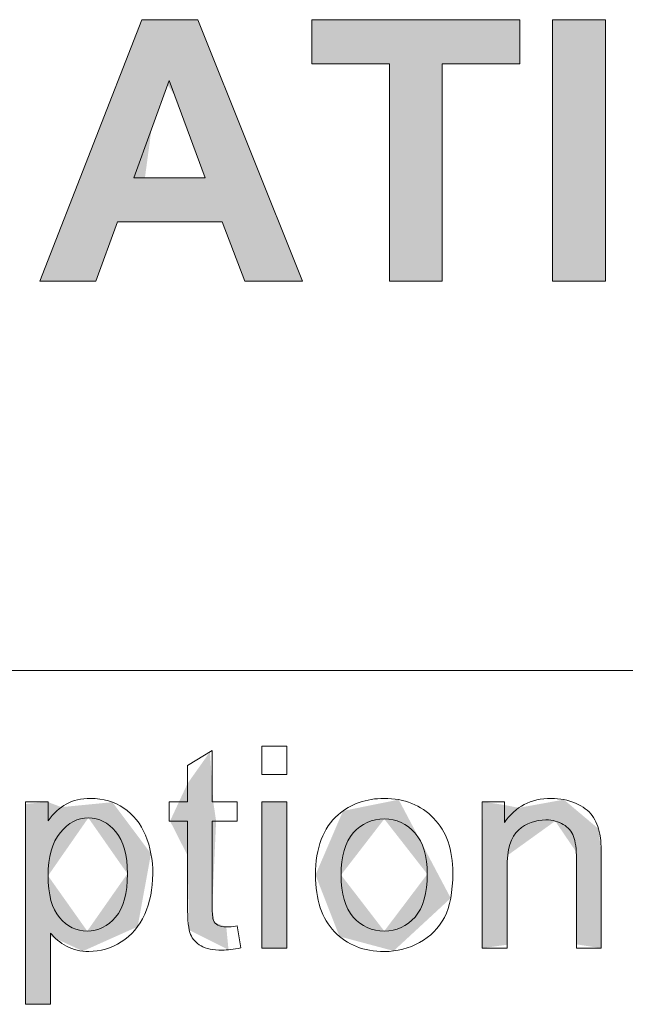
# Model space of a CAD drawing. Units: inches. Extents: x 0.4 to 16.6, y 0.4 to 10.6.
# Drawn here: x 12.9 to 13.1, y 2.3 to 2.6 of the extents above; entities that cross this region are included whole.
import ezdxf

# ---------------------------------------------------------------- set-up
doc = ezdxf.new("R2010")
doc.units = ezdxf.units.IN
doc.header["$MEASUREMENT"] = 0
doc.layers.add('Layer 1', color=7, linetype='Continuous', lineweight=0)

msp = doc.modelspace()

# ---------------------------------------------------------------- linework, layer by layer
at = {"layer": 'Layer 1', "color": 7, "lineweight": 0}
msp.add_line((12.62425, 2.37579), (16.62504, 2.37579), dxfattribs=at)
for points, knots in [([(13.03304, 2.50912), (13.03304, 2.50912), (13.01338, 2.50912), (13.01338, 2.50912), (13.01338, 2.50912), (13.00557, 2.52945), (13.00557, 2.52945), (13.00557, 2.52945), (12.9698, 2.52945), (12.9698, 2.52945), (12.9698, 2.52945), (12.96242, 2.50912), (12.96242, 2.50912), (12.96242, 2.50912), (12.94325, 2.50912), (12.94325, 2.50912), (12.94325, 2.50912), (12.9781, 2.5986), (12.9781, 2.5986), (12.9781, 2.5986), (12.99721, 2.5986), (12.99721, 2.5986), (12.99721, 2.5986), (13.03304, 2.50912), (13.03304, 2.50912)], [0, 0, 0, 0, 1, 1, 1, 2, 2, 2, 3, 3, 3, 4, 4, 4, 5, 5, 5, 6, 6, 6, 7, 7, 7, 8, 8, 8, 8]), ([(13.06281, 2.50912), (13.06281, 2.50912), (13.06281, 2.58346), (13.06281, 2.58346), (13.06281, 2.58346), (13.03626, 2.58346), (13.03626, 2.58346), (13.03626, 2.58346), (13.03626, 2.5986), (13.03626, 2.5986), (13.03626, 2.5986), (13.10737, 2.5986), (13.10737, 2.5986), (13.10737, 2.5986), (13.10737, 2.58346), (13.10737, 2.58346), (13.10737, 2.58346), (13.08088, 2.58346), (13.08088, 2.58346), (13.08088, 2.58346), (13.08088, 2.50912), (13.08088, 2.50912), (13.08088, 2.50912), (13.06281, 2.50912), (13.06281, 2.50912)], [0, 0, 0, 0, 1, 1, 1, 2, 2, 2, 3, 3, 3, 4, 4, 4, 5, 5, 5, 6, 6, 6, 7, 7, 7, 8, 8, 8, 8]), ([(13.11857, 2.50912), (13.11857, 2.50912), (13.11857, 2.5986), (13.11857, 2.5986), (13.11857, 2.5986), (13.13664, 2.5986), (13.13664, 2.5986), (13.13664, 2.5986), (13.13664, 2.50912), (13.13664, 2.50912), (13.13664, 2.50912), (13.11857, 2.50912), (13.11857, 2.50912)], [0, 0, 0, 0, 1, 1, 1, 2, 2, 2, 3, 3, 3, 4, 4, 4, 4]), ([(12.99977, 2.54452), (12.99977, 2.54452), (12.98744, 2.57773), (12.98744, 2.57773), (12.98744, 2.57773), (12.97536, 2.54452), (12.97536, 2.54452), (12.97536, 2.54452), (12.99977, 2.54452), (12.99977, 2.54452)], [0, 0, 0, 0, 1, 1, 1, 2, 2, 2, 3, 3, 3, 3]), ([(13.01917, 2.34021), (13.01917, 2.34021), (13.01917, 2.34998), (13.01917, 2.34998), (13.01917, 2.34998), (13.02767, 2.34998), (13.02767, 2.34998), (13.02767, 2.34998), (13.02767, 2.34021), (13.02767, 2.34021), (13.02767, 2.34021), (13.01917, 2.34021), (13.01917, 2.34021)], [0, 0, 0, 0, 1, 1, 1, 2, 2, 2, 3, 3, 3, 4, 4, 4, 4]), ([(12.99476, 2.28544), (12.99407, 2.28703), (12.99372, 2.29037), (12.99372, 2.29547), (12.99372, 2.29547), (12.99372, 2.32431), (12.99372, 2.32431), (12.99372, 2.32431), (12.98749, 2.32431), (12.98749, 2.32431), (12.98749, 2.32431), (12.98749, 2.33092), (12.98749, 2.33092), (12.98749, 2.33092), (12.99372, 2.33092), (12.99372, 2.33092), (12.99372, 2.33092), (12.99372, 2.34333), (12.99372, 2.34333), (12.99372, 2.34333), (13.00217, 2.34843), (13.00217, 2.34843), (13.00217, 2.34843), (13.00217, 2.33092), (13.00217, 2.33092), (13.00217, 2.33092), (13.01071, 2.33092), (13.01071, 2.33092), (13.01071, 2.33092), (13.01071, 2.32431), (13.01071, 2.32431), (13.01071, 2.32431), (13.00217, 2.32431), (13.00217, 2.32431), (13.00217, 2.32431), (13.00217, 2.295), (13.00217, 2.295), (13.00217, 2.29257), (13.00232, 2.29102), (13.00262, 2.29032)], [5, 5, 5, 5, 6, 6, 6, 7, 7, 7, 8, 8, 8, 9, 9, 9, 10, 10, 10, 11, 11, 11, 12, 12, 12, 13, 13, 13, 14, 14, 14, 15, 15, 15, 16, 16, 16, 17, 17, 17, 18, 18, 18, 18]), ([(12.93833, 2.26158), (12.93833, 2.26158), (12.93833, 2.33092), (12.93833, 2.33092), (12.93833, 2.33092), (12.94607, 2.33092), (12.94607, 2.33092), (12.94607, 2.33092), (12.94607, 2.3244), (12.94607, 2.3244)], [0, 0, 0, 0, 1, 1, 1, 2, 2, 2, 3, 3, 3, 3]), ([(12.95226, 2.33014), (12.95455, 2.33141), (12.95734, 2.33205), (12.96061, 2.33205), (12.96489, 2.33205), (12.96867, 2.33095), (12.97194, 2.32874)], [4, 4, 4, 4, 5, 5, 5, 6, 6, 6, 6]), ([(13.01917, 2.28079), (13.01917, 2.28079), (13.01917, 2.33092), (13.01917, 2.33092), (13.01917, 2.33092), (13.02767, 2.33092), (13.02767, 2.33092), (13.02767, 2.33092), (13.02767, 2.28079), (13.02767, 2.28079), (13.02767, 2.28079), (13.01917, 2.28079), (13.01917, 2.28079)], [0, 0, 0, 0, 1, 1, 1, 2, 2, 2, 3, 3, 3, 4, 4, 4, 4]), ([(13.04525, 2.32648), (13.04956, 2.33019), (13.05482, 2.33205), (13.06102, 2.33205), (13.06791, 2.33205), (13.07354, 2.32979), (13.07791, 2.32528)], [1, 1, 1, 1, 2, 2, 2, 3, 3, 3, 3]), ([(13.09451, 2.28079), (13.09451, 2.28079), (13.09451, 2.33092), (13.09451, 2.33092), (13.09451, 2.33092), (13.10215, 2.33092), (13.10215, 2.33092), (13.10215, 2.33092), (13.10215, 2.32379), (13.10215, 2.32379)], [0, 0, 0, 0, 1, 1, 1, 2, 2, 2, 3, 3, 3, 3]), ([(13.10215, 2.32379), (13.10583, 2.32929), (13.11115, 2.33205), (13.11811, 2.33205), (13.12113, 2.33205), (13.1239, 2.33151), (13.12644, 2.33042)], [3, 3, 3, 3, 4, 4, 4, 5, 5, 5, 5]), ([(12.96922, 2.32063), (12.9666, 2.3238), (12.96346, 2.32539), (12.95981, 2.32539), (12.95619, 2.32539), (12.95299, 2.3237), (12.9502, 2.32032)], [5, 5, 5, 5, 6, 6, 6, 7, 7, 7, 7]), ([(13.07152, 2.32022), (13.0687, 2.32342), (13.0652, 2.32502), (13.06102, 2.32502), (13.05677, 2.32502), (13.05324, 2.32343), (13.05044, 2.32025)], [5, 5, 5, 5, 6, 6, 6, 7, 7, 7, 7]), ([(13.07791, 2.32528), (13.08229, 2.32076), (13.08447, 2.31452), (13.08447, 2.30656), (13.08447, 2.30011), (13.08351, 2.29504), (13.08157, 2.29134)], [3, 3, 3, 3, 4, 4, 4, 5, 5, 5, 5]), ([(13.12224, 2.32315), (13.12055, 2.32417), (13.11858, 2.32469), (13.11631, 2.32469), (13.11269, 2.32469), (13.10957, 2.32354), (13.10694, 2.32124)], [13, 13, 13, 13, 14, 14, 14, 15, 15, 15, 15]), ([(12.96913, 2.29143), (12.97182, 2.29463), (12.97317, 2.29957), (12.97317, 2.30628), (12.97317, 2.31266), (12.97185, 2.31745), (12.96922, 2.32063)], [3, 3, 3, 3, 4, 4, 4, 5, 5, 5, 5]), ([(12.97935, 2.31942), (12.98102, 2.31541), (12.98185, 2.31101), (12.98185, 2.30623), (12.98185, 2.3011), (12.98093, 2.29648), (12.97909, 2.29238)], [7, 7, 7, 7, 8, 8, 8, 9, 9, 9, 9]), ([(13.07154, 2.29146), (13.07434, 2.29467), (13.07574, 2.29956), (13.07574, 2.30614), (13.07574, 2.31233), (13.07433, 2.31703), (13.07152, 2.32022)], [3, 3, 3, 3, 4, 4, 4, 5, 5, 5, 5]), ([(13.10694, 2.32124), (13.10432, 2.31894), (13.103, 2.31458), (13.103, 2.30817), (13.103, 2.30817), (13.103, 2.28079), (13.103, 2.28079), (13.103, 2.28079), (13.09451, 2.28079), (13.09451, 2.28079)], [15, 15, 15, 15, 16, 16, 16, 17, 17, 17, 18, 18, 18, 18]), ([(13.13477, 2.31987), (13.13508, 2.3183), (13.13524, 2.31554), (13.13524, 2.31161), (13.13524, 2.31161), (13.13524, 2.28079), (13.13524, 2.28079), (13.13524, 2.28079), (13.12674, 2.28079), (13.12674, 2.28079), (13.12674, 2.28079), (13.12674, 2.31128), (13.12674, 2.31128), (13.12674, 2.31474), (13.12641, 2.31733), (13.12575, 2.31904)], [7, 7, 7, 7, 8, 8, 8, 9, 9, 9, 10, 10, 10, 11, 11, 11, 12, 12, 12, 12]), ([(12.94994, 2.29127), (12.95255, 2.28818), (12.95572, 2.28664), (12.95943, 2.28664), (12.96321, 2.28664), (12.96644, 2.28824), (12.96913, 2.29143)], [1, 1, 1, 1, 2, 2, 2, 3, 3, 3, 3]), ([(13.00408, 2.28867), (13.00476, 2.28826), (13.00573, 2.28806), (13.00699, 2.28806), (13.00699, 2.28806), (13.00699, 2.28806), (13.00699, 2.28806)], [19, 19, 19, 19, 20, 20, 20, 21, 21, 21, 21]), ([(13.00699, 2.28806), (13.00793, 2.28806), (13.00917, 2.28817), (13.01071, 2.28839), (13.01071, 2.28839), (13.01194, 2.28088), (13.01194, 2.28088)], [0, 0, 0, 0, 1, 1, 1, 2, 2, 2, 2]), ([(13.05044, 2.29143), (13.05324, 2.28824), (13.05677, 2.28664), (13.06102, 2.28664), (13.06523, 2.28664), (13.06874, 2.28825), (13.07154, 2.29146)], [1, 1, 1, 1, 2, 2, 2, 3, 3, 3, 3]), ([(12.95237, 2.28145), (12.95012, 2.28265), (12.94827, 2.28416), (12.94683, 2.28598), (12.94683, 2.28598), (12.94683, 2.26158), (12.94683, 2.26158), (12.94683, 2.26158), (12.93833, 2.26158), (12.93833, 2.26158)], [12, 12, 12, 12, 13, 13, 13, 14, 14, 14, 15, 15, 15, 15]), ([(13.07312, 2.28272), (13.06942, 2.28068), (13.06539, 2.27966), (13.06102, 2.27966), (13.054, 2.27966), (13.04833, 2.28191), (13.044, 2.28641)], [6, 6, 6, 6, 7, 7, 7, 8, 8, 8, 8]), ([(12.97107, 2.28294), (12.96756, 2.28075), (12.96387, 2.27966), (12.96, 2.27966), (12.95716, 2.27966), (12.95462, 2.28025), (12.95237, 2.28145)], [10, 10, 10, 10, 11, 11, 11, 12, 12, 12, 12]), ([(13.01194, 2.28088), (13.00955, 2.28038), (13.00741, 2.28013), (13.00552, 2.28013), (13.00244, 2.28013), (13.00005, 2.28062), (12.99835, 2.28159)], [2, 2, 2, 2, 3, 3, 3, 4, 4, 4, 4])]:
    msp.add_open_spline(points, degree=3, knots=knots, dxfattribs=at)
for points in [[(12.94607, 2.3244), (12.9479, 2.32695), (12.94996, 2.32886), (12.95226, 2.33014)], [(13.12644, 2.33042), (13.12897, 2.32933), (13.13087, 2.32791), (13.13213, 2.32615)], [(12.97194, 2.32874), (12.97521, 2.32654), (12.97768, 2.32343), (12.97935, 2.31942)], [(13.03751, 2.30585), (13.03751, 2.31513), (13.04009, 2.32201), (13.04525, 2.32648)], [(13.13213, 2.32615), (13.13338, 2.32439), (13.13426, 2.32229), (13.13477, 2.31987)], [(13.12575, 2.31904), (13.12509, 2.32076), (13.12392, 2.32213), (13.12224, 2.32315)], [(12.9502, 2.32032), (12.94742, 2.31694), (12.94603, 2.31202), (12.94603, 2.30557)], [(13.05044, 2.32025), (13.04764, 2.31707), (13.04624, 2.31227), (13.04624, 2.30585)], [(12.94603, 2.30557), (12.94603, 2.29912), (12.94733, 2.29435), (12.94994, 2.29127)], [(13.044, 2.28641), (13.03967, 2.29091), (13.03751, 2.29739), (13.03751, 2.30585)], [(13.04624, 2.30585), (13.04624, 2.29943), (13.04764, 2.29463), (13.05044, 2.29143)], [(12.97909, 2.29238), (12.97725, 2.28827), (12.97457, 2.28512), (12.97107, 2.28294)], [(13.00262, 2.29032), (13.00292, 2.28963), (13.00341, 2.28908), (13.00408, 2.28867)], [(13.08157, 2.29134), (13.07964, 2.28764), (13.07682, 2.28477), (13.07312, 2.28272)], [(12.99835, 2.28159), (12.99665, 2.28257), (12.99545, 2.28385), (12.99476, 2.28544)]]:
    msp.add_open_spline(points, degree=3, dxfattribs=at)
at = {"layer": 'Layer 1', "color": 7, "linetype": 'Continuous', "lineweight": 0, "transparency": 33554687}
for points in [[(12.9781, 2.52945), (12.9698, 2.57729), (12.9781, 2.5986)], [(12.9781, 2.52945), (12.9781, 2.5986), (12.97917, 2.52945)], [(12.97917, 2.52945), (12.9781, 2.5986), (12.97917, 2.5986)], [(12.97917, 2.54452), (12.97917, 2.5986), (12.9814, 2.56112)], [(12.9814, 2.56112), (12.97917, 2.5986), (12.9814, 2.5986)], [(12.9814, 2.56112), (12.9814, 2.5986), (12.98692, 2.5763)], [(12.98692, 2.5763), (12.9814, 2.5986), (12.98692, 2.5986)], [(12.98692, 2.5763), (12.98692, 2.5986), (12.98937, 2.57254)], [(12.98937, 2.57254), (12.98692, 2.5986), (12.98937, 2.5986)], [(12.98937, 2.57254), (12.98937, 2.5986), (12.99721, 2.55143)], [(12.99721, 2.55143), (12.98937, 2.5986), (12.99721, 2.5986)], [(12.99721, 2.55143), (12.99721, 2.5986), (12.99977, 2.54452)], [(12.99977, 2.54452), (12.99721, 2.5986), (12.99977, 2.5922)], [(13.03626, 2.58346), (13.03626, 2.5986), (13.06281, 2.58346)], [(13.06281, 2.58346), (13.03626, 2.5986), (13.06281, 2.5986)], [(13.06281, 2.50912), (13.06281, 2.5986), (13.08088, 2.50912)], [(13.08088, 2.50912), (13.06281, 2.5986), (13.08088, 2.5986)], [(13.08088, 2.58346), (13.08088, 2.5986), (13.10737, 2.58346)], [(13.10737, 2.58346), (13.08088, 2.5986), (13.10737, 2.5986)], [(13.11857, 2.50912), (13.11857, 2.5986), (13.13664, 2.50912)], [(13.13664, 2.50912), (13.11857, 2.5986), (13.13664, 2.5986)], [(12.99977, 2.52945), (12.99977, 2.5922), (13.00557, 2.52945)], [(13.00557, 2.52945), (12.99977, 2.5922), (13.00557, 2.57772)], [(12.9698, 2.52945), (12.96242, 2.55833), (12.9698, 2.57729)], [(12.9698, 2.52945), (12.9698, 2.57729), (12.9781, 2.52945)], [(13.00557, 2.52945), (13.00557, 2.57772), (13.01338, 2.50912)], [(13.01338, 2.50912), (13.00557, 2.57772), (13.01338, 2.55821)], [(12.96242, 2.50912), (12.94325, 2.50912), (12.96242, 2.55833)], [(12.96242, 2.50912), (12.96242, 2.55833), (12.9698, 2.52945)], [(13.01338, 2.50912), (13.01338, 2.55821), (13.03304, 2.50912)], [(12.97917, 2.52945), (12.97917, 2.54452), (12.9814, 2.52945)], [(12.9814, 2.52945), (12.97917, 2.54452), (12.9814, 2.54452)], [(12.9814, 2.52945), (12.9814, 2.54452), (12.98692, 2.52945)], [(12.98692, 2.52945), (12.9814, 2.54452), (12.98692, 2.54452)], [(12.98692, 2.52945), (12.98692, 2.54452), (12.98937, 2.52945)], [(12.98937, 2.52945), (12.98692, 2.54452), (12.98937, 2.54452)], [(12.98937, 2.52945), (12.98937, 2.54452), (12.99721, 2.52945)], [(12.99721, 2.52945), (12.98937, 2.54452), (12.99721, 2.54452)], [(12.99721, 2.52945), (12.99721, 2.54452), (12.99977, 2.52945)], [(12.99977, 2.52945), (12.99721, 2.54452), (12.99977, 2.54452)], [(13.00139, 2.28342), (12.99431, 2.33795), (13.00139, 2.34796)], [(13.00139, 2.28342), (13.00139, 2.34796), (13.00217, 2.28302)], [(13.00217, 2.28302), (13.00139, 2.34796), (13.00217, 2.33634)], [(12.99372, 2.31258), (12.98776, 2.32431), (12.99372, 2.33712)], [(12.99431, 2.28696), (12.99372, 2.33712), (12.99431, 2.33795)], [(12.99372, 2.31258), (12.99372, 2.33712), (12.99431, 2.28696)], [(12.99431, 2.28696), (12.99431, 2.33795), (13.00139, 2.28342)], [(13.00217, 2.29455), (13.00217, 2.33634), (13.00254, 2.30271)], [(13.00254, 2.30271), (13.00217, 2.33634), (13.00254, 2.33092)], [(12.94574, 2.26158), (12.93833, 2.33014), (12.94574, 2.33092)], [(12.93833, 2.26158), (12.93833, 2.33014), (12.94574, 2.26158)], [(12.94574, 2.26158), (12.94574, 2.33092), (12.94603, 2.26158)], [(12.94603, 2.26158), (12.94574, 2.33092), (12.94603, 2.33081)], [(12.94603, 2.30557), (12.94603, 2.33081), (12.94673, 2.30659)], [(12.94673, 2.30659), (12.94603, 2.33081), (12.94673, 2.33054)], [(12.94673, 2.30659), (12.94673, 2.33054), (12.94683, 2.30672)], [(12.94683, 2.30672), (12.94673, 2.33054), (12.94683, 2.3305)], [(12.94683, 2.30672), (12.94683, 2.3305), (12.95058, 2.31212)], [(12.95058, 2.31212), (12.94683, 2.3305), (12.95058, 2.32906)], [(12.95793, 2.32269), (12.95058, 2.32906), (12.95793, 2.32978)], [(12.95058, 2.31212), (12.95058, 2.32906), (12.95793, 2.32269)], [(12.95943, 2.32485), (12.95793, 2.32978), (12.95943, 2.32992)], [(12.95793, 2.32269), (12.95793, 2.32978), (12.95943, 2.32485)], [(12.95981, 2.32539), (12.95943, 2.32992), (12.95981, 2.32996)], [(12.95943, 2.32485), (12.95943, 2.32992), (12.95981, 2.32539)], [(12.96804, 2.31361), (12.95981, 2.32996), (12.96804, 2.33076)], [(12.95981, 2.32539), (12.95981, 2.32996), (12.96804, 2.31361)], [(12.96804, 2.31361), (12.96804, 2.33076), (12.97317, 2.30628)], [(12.97317, 2.30628), (12.96804, 2.33076), (12.97317, 2.3239)], [(13.00254, 2.30271), (13.00254, 2.33092), (13.00303, 2.3138)], [(13.00303, 2.3138), (13.00254, 2.33092), (13.00303, 2.32752)], [(13.01917, 2.28079), (13.01917, 2.33092), (13.02767, 2.28079)], [(13.02767, 2.28079), (13.01917, 2.33092), (13.02767, 2.33092)], [(13.06102, 2.32502), (13.04691, 2.32778), (13.06102, 2.33063)], [(13.06423, 2.32089), (13.06102, 2.33063), (13.06423, 2.33128)], [(13.06102, 2.32502), (13.06102, 2.33063), (13.06423, 2.32089)], [(13.06595, 2.31869), (13.06423, 2.33128), (13.06595, 2.33163)], [(13.06423, 2.32089), (13.06423, 2.33128), (13.06595, 2.31869)], [(13.06595, 2.31869), (13.06595, 2.33163), (13.07574, 2.30614)], [(13.07574, 2.30614), (13.06595, 2.33163), (13.07574, 2.31308)], [(13.09483, 2.28083), (13.09451, 2.31053), (13.09483, 2.33092)], [(13.09483, 2.28083), (13.09483, 2.33092), (13.10215, 2.28185)], [(13.10215, 2.28185), (13.09483, 2.33092), (13.10215, 2.3298)], [(13.10215, 2.28185), (13.10215, 2.3298), (13.103, 2.28197)], [(13.103, 2.28197), (13.10215, 2.3298), (13.103, 2.32963)], [(13.103, 2.28197), (13.103, 2.32963), (13.10325, 2.31259)], [(13.10325, 2.31259), (13.103, 2.32963), (13.10325, 2.32958)], [(13.10325, 2.31259), (13.10325, 2.32958), (13.10698, 2.31529)], [(13.10698, 2.31529), (13.10325, 2.32958), (13.10698, 2.32882)], [(13.11949, 2.3243), (13.10698, 2.32882), (13.11949, 2.3311)], [(13.10698, 2.31529), (13.10698, 2.32882), (13.11949, 2.3243)], [(13.12245, 2.31994), (13.11949, 2.3311), (13.12245, 2.33164)], [(13.11949, 2.3243), (13.11949, 2.3311), (13.12245, 2.31994)], [(13.12245, 2.31994), (13.12245, 2.33164), (13.12668, 2.31371)], [(13.12668, 2.31371), (13.12245, 2.33164), (13.12668, 2.32807)], [(13.00303, 2.3138), (13.00303, 2.32752), (13.00351, 2.32431)], [(13.04624, 2.28467), (13.04569, 2.32492), (13.04624, 2.32622)], [(13.04691, 2.30672), (13.04624, 2.32622), (13.04691, 2.32778)], [(13.04624, 2.30585), (13.04624, 2.32622), (13.04691, 2.30672)], [(13.04691, 2.30672), (13.04691, 2.32778), (13.06102, 2.32502)], [(13.12668, 2.31371), (13.12668, 2.32807), (13.12674, 2.2821)], [(13.12674, 2.2821), (13.12668, 2.32807), (13.12674, 2.32802)], [(13.12674, 2.2821), (13.12674, 2.32802), (13.13432, 2.28093)], [(13.13432, 2.28093), (13.12674, 2.32802), (13.13432, 2.32163)], [(12.97317, 2.28659), (12.97317, 2.3239), (12.97667, 2.28816)], [(12.97667, 2.28816), (12.97317, 2.3239), (12.97667, 2.31922)], [(13.04569, 2.28482), (13.03751, 2.30585), (13.04569, 2.32492)], [(13.04569, 2.28482), (13.04569, 2.32492), (13.04624, 2.28467)], [(12.97667, 2.28816), (12.97667, 2.31922), (12.98123, 2.31312)], [(13.13432, 2.28093), (13.13432, 2.32163), (13.13523, 2.28079)], [(13.13523, 2.28079), (13.13432, 2.32163), (13.13523, 2.31303)], [(13.07574, 2.2905), (13.07574, 2.31308), (13.08375, 2.29792)], [(13.13523, 2.28079), (13.13523, 2.31303), (13.13524, 2.28079)], [(13.09451, 2.28079), (13.09451, 2.31053), (13.09483, 2.28083)], [(12.94603, 2.26158), (12.94603, 2.30557), (12.94673, 2.26158)], [(12.94673, 2.26158), (12.94603, 2.30557), (12.94673, 2.30457)], [(12.97317, 2.28659), (12.96804, 2.29896), (12.97317, 2.30628)], [(13.04624, 2.28467), (13.04624, 2.30585), (13.04691, 2.28449)], [(13.04691, 2.28449), (13.04624, 2.30585), (13.04691, 2.30498)], [(13.07574, 2.2905), (13.06595, 2.29317), (13.07574, 2.30614)], [(12.94673, 2.26158), (12.94673, 2.30457), (12.94683, 2.28493)], [(12.94683, 2.28493), (12.94673, 2.30457), (12.94683, 2.30444)], [(12.94683, 2.28493), (12.94683, 2.30444), (12.95058, 2.28319)], [(12.95058, 2.28319), (12.94683, 2.30444), (12.95058, 2.29914)], [(13.04691, 2.28449), (13.04691, 2.30498), (13.06102, 2.28071)], [(13.06102, 2.28071), (13.04691, 2.30498), (13.06102, 2.28664)], [(12.95058, 2.28319), (12.95058, 2.29914), (12.95793, 2.27977)], [(12.95793, 2.27977), (12.95058, 2.29914), (12.95793, 2.28876)], [(12.96804, 2.2843), (12.95981, 2.28718), (12.96804, 2.29896)], [(12.96804, 2.2843), (12.96804, 2.29896), (12.97317, 2.28659)], [(13.00217, 2.28302), (13.00217, 2.29455), (13.00254, 2.28284)], [(13.00254, 2.28284), (13.00217, 2.29455), (13.00254, 2.29246)], [(13.00254, 2.28284), (13.00254, 2.29246), (13.00303, 2.28259)], [(13.00303, 2.28259), (13.00254, 2.29246), (13.00303, 2.2896)], [(13.06595, 2.28144), (13.06423, 2.2909), (13.06595, 2.29317)], [(13.06595, 2.28144), (13.06595, 2.29317), (13.07574, 2.2905)], [(12.95793, 2.27977), (12.95793, 2.28876), (12.95943, 2.28044)], [(12.95943, 2.28044), (12.95793, 2.28876), (12.95943, 2.28664)], [(13.00303, 2.28259), (13.00303, 2.2896), (13.00351, 2.28236)], [(13.00351, 2.28236), (13.00303, 2.2896), (13.00351, 2.28942)], [(13.00351, 2.28236), (13.00351, 2.28942), (13.00699, 2.28062)], [(13.00699, 2.28062), (13.00351, 2.28942), (13.00699, 2.28806)], [(13.06423, 2.27985), (13.06102, 2.28664), (13.06423, 2.2909)], [(13.06423, 2.27985), (13.06423, 2.2909), (13.06595, 2.28144)], [(12.95981, 2.28061), (12.95943, 2.28664), (12.95981, 2.28718)], [(12.95943, 2.28044), (12.95943, 2.28664), (12.95981, 2.28061)], [(12.95981, 2.28061), (12.95981, 2.28718), (12.96804, 2.2843)], [(13.00699, 2.28062), (13.00699, 2.28806), (13.00775, 2.28023)], [(13.06102, 2.28071), (13.06102, 2.28664), (13.06423, 2.27985)]]:
    msp.add_solid(points, dxfattribs=at)

doc.saveas('drawing.dxf')
